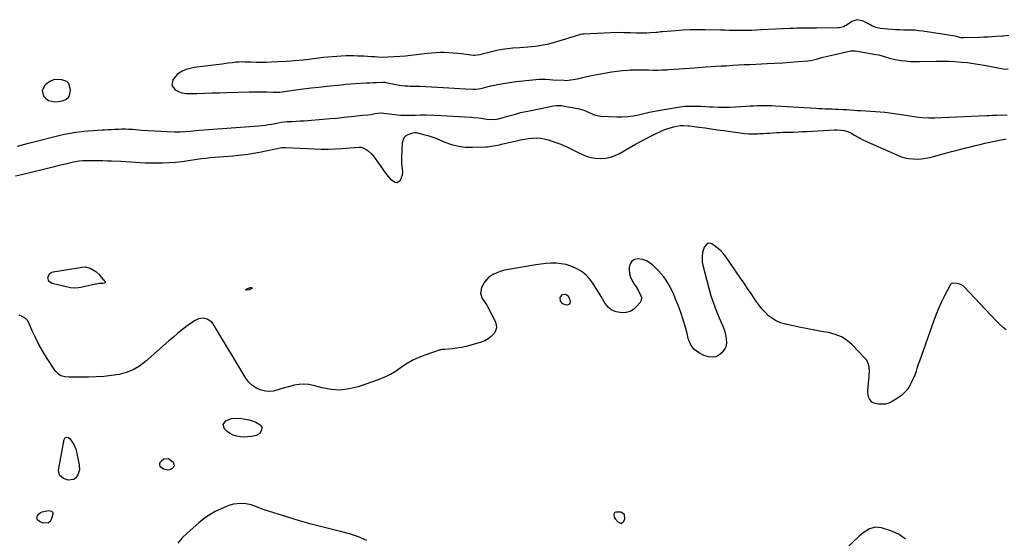
# Model space of a CAD drawing. Units: inches. Extents: x 1894594 to 1899869, y 390352 to 395657.
# Drawn here: x 1895183 to 1895946, y 393781 to 394183 of the extents above; entities that cross this region are included whole.
import ezdxf

# ---------------------------------------------------------------- set-up
doc = ezdxf.new("R2010")
doc.units = ezdxf.units.IN
doc.header["$MEASUREMENT"] = 0
doc.layers.add('1', color=7, linetype='Continuous')
doc.layers.add('7', color=7, linetype='Continuous')

msp = doc.modelspace()

# ---------------------------------------------------------------- linework, layer by layer
at = {"layer": '1', "color": 18}
for points in [[(1895949.24, 394170.5, 1632), (1895945.01, 394170.01, 1632), (1895943.94, 394169.92, 1632), (1895939.58, 394169.61, 1632), (1895936.33, 394169.4, 1632), (1895933.09, 394169.21, 1632), (1895929.84, 394169.07, 1632), (1895926.58, 394168.95, 1632), (1895914.08, 394168.59, 1632), (1895913.71, 394168.59, 1632), (1895912.23, 394168.74, 1632), (1895907.53, 394169.79, 1632), (1895882.49, 394173.76, 1632), (1895879.51, 394174.15, 1632), (1895876.53, 394174.45, 1632), (1895873.53, 394174.59, 1632), (1895870.52, 394174.62, 1632), (1895867.51, 394174.63, 1632), (1895864.5, 394174.69, 1632), (1895861.5, 394174.84, 1632), (1895858.49, 394175.05, 1632), (1895849.47, 394175.82, 1632), (1895846.14, 394176.5, 1632), (1895843.05, 394177.91, 1632), (1895840.05, 394179.65, 1632), (1895835.79, 394181.83, 1632), (1895831.6, 394182.66, 1632), (1895827.57, 394181.24, 1632), (1895823.18, 394178.22, 1632), (1895822.5, 394177.79, 1632), (1895821.07, 394177.07, 1632), (1895817.97, 394176.3, 1632), (1895817.17, 394176.25, 1632), (1895800.32, 394176.13, 1632), (1895797.74, 394176.11, 1632), (1895795.17, 394176.1, 1632), (1895792.59, 394176.09, 1632), (1895790.02, 394176.08, 1632), (1895787.45, 394176.05, 1632), (1895784.88, 394176, 1632), (1895782.3, 394175.92, 1632), (1895779.73, 394175.81, 1632), (1895757.23, 394174.7, 1632), (1895753.74, 394174.54, 1632), (1895750.24, 394174.42, 1632), (1895746.74, 394174.33, 1632), (1895743.25, 394174.27, 1632), (1895739.76, 394174.23, 1632), (1895736.25, 394174.24, 1632), (1895732.75, 394174.34, 1632), (1895729.24, 394174.48, 1632), (1895725.74, 394174.57, 1632), (1895713.87, 394174.83, 1632), (1895708.15, 394174.86, 1632), (1895702.44, 394174.78, 1632), (1895696.73, 394174.53, 1632), (1895691.03, 394174.15, 1632), (1895680.89, 394173.33, 1632), (1895679.63, 394173.2, 1632), (1895677.13, 394172.8, 1632), (1895675.86, 394172.69, 1632), (1895671.65, 394172.45, 1632), (1895668.9, 394172.34, 1632), (1895666.16, 394172.27, 1632), (1895663.42, 394172.28, 1632), (1895660.67, 394172.34, 1632), (1895656.03, 394172.5, 1632), (1895650.96, 394172.61, 1632), (1895645.9, 394172.63, 1632), (1895640.84, 394172.51, 1632), (1895635.77, 394172.29, 1632), (1895619.95, 394171.42, 1632), (1895619.07, 394171.35, 1632), (1895617.33, 394171.11, 1632), (1895613.93, 394170.25, 1632), (1895611.79, 394169.51, 1632), (1895608.8, 394168.5, 1632), (1895605.79, 394167.58, 1632), (1895594.4, 394164.34, 1632), (1895591.47, 394163.59, 1632), (1895588.53, 394162.93, 1632), (1895585.55, 394162.42, 1632), (1895582.55, 394162.02, 1632), (1895579.54, 394161.7, 1632), (1895576.53, 394161.41, 1632), (1895573.51, 394161.17, 1632), (1895570.49, 394160.94, 1632), (1895565.08, 394160.58, 1632), (1895560.89, 394160.18, 1632), (1895556.73, 394159.63, 1632), (1895552.61, 394158.84, 1632), (1895548.51, 394157.89, 1632), (1895542.34, 394156.28, 1632), (1895541.34, 394156.03, 1632), (1895539.35, 394155.52, 1632), (1895535.31, 394154.98, 1632), (1895534.29, 394155.05, 1632), (1895525.35, 394156.17, 1632), (1895522.02, 394156.53, 1632), (1895518.69, 394156.84, 1632), (1895515.34, 394157.04, 1632), (1895512, 394157.18, 1632), (1895508.65, 394157.19, 1632), (1895505.31, 394157.09, 1632), (1895501.98, 394156.83, 1632), (1895498.65, 394156.47, 1632), (1895490.43, 394155.38, 1632), (1895486.09, 394154.86, 1632), (1895481.75, 394154.41, 1632), (1895477.39, 394154.07, 1632), (1895473.03, 394153.8, 1632), (1895468.12, 394153.56, 1632), (1895464.3, 394153.48, 1632), (1895460.47, 394153.65, 1632), (1895458.06, 394153.82, 1632), (1895455.24, 394154.01, 1632), (1895452.43, 394154.19, 1632), (1895449.61, 394154.34, 1632), (1895448.2, 394154.4, 1632), (1895444.91, 394154.54, 1632), (1895441.86, 394154.63, 1632), (1895438.81, 394154.67, 1632), (1895435.76, 394154.62, 1632), (1895431.96, 394154.49, 1632), (1895428.54, 394154.29, 1632), (1895425.12, 394154.04, 1632), (1895421.71, 394153.7, 1632), (1895418.31, 394153.31, 1632), (1895409.06, 394152.13, 1632), (1895402.6, 394151.39, 1632), (1895396.13, 394150.76, 1632), (1895389.64, 394150.3, 1632), (1895383.15, 394149.96, 1632), (1895377.97, 394149.75, 1632), (1895374.06, 394149.64, 1632), (1895370.14, 394149.59, 1632), (1895366.23, 394149.62, 1632), (1895362.32, 394149.72, 1632), (1895357.28, 394149.9, 1632), (1895355.88, 394149.92, 1632), (1895353.09, 394149.87, 1632), (1895350.31, 394149.68, 1632), (1895347.53, 394149.38, 1632), (1895344.36, 394148.94, 1632), (1895339.8, 394148.32, 1632), (1895335.24, 394147.73, 1632), (1895318.13, 394145.59, 1632), (1895316.08, 394145.25, 1632), (1895312.05, 394144.23, 1632), (1895308.25, 394142.64, 1632), (1895305.03, 394140.21, 1632), (1895303.66, 394138.69, 1632), (1895301.69, 394136.11, 1632), (1895300.72, 394131.83, 1632), (1895303.29, 394128.28, 1632), (1895305.98, 394127.03, 1632), (1895308.76, 394126.1, 1632), (1895311.65, 394125.63, 1632), (1895314.61, 394125.47, 1632), (1895320.2, 394125.65, 1632), (1895326.02, 394125.83, 1632), (1895331.84, 394126, 1632), (1895337.66, 394126.17, 1632), (1895343.48, 394126.33, 1632), (1895360.81, 394126.78, 1632), (1895364.18, 394126.84, 1632), (1895367.54, 394126.85, 1632), (1895370.91, 394126.8, 1632), (1895374.28, 394126.7, 1632), (1895379.27, 394126.51, 1632), (1895381.01, 394126.48, 1632), (1895384.47, 394126.66, 1632), (1895386.19, 394126.86, 1632), (1895396.59, 394128.27, 1632), (1895402.66, 394129.06, 1632), (1895408.72, 394129.81, 1632), (1895414.8, 394130.51, 1632), (1895420.88, 394131.17, 1632), (1895432, 394132.32, 1632), (1895435.71, 394132.68, 1632), (1895439.43, 394133, 1632), (1895443.16, 394133.26, 1632), (1895446.88, 394133.48, 1632), (1895451.77, 394133.73, 1632), (1895454.34, 394133.86, 1632), (1895456.91, 394133.99, 1632), (1895459.48, 394134.12, 1632), (1895464, 394134.33, 1632), (1895464.62, 394134.34, 1632), (1895465.88, 394134.25, 1632), (1895466.5, 394134.15, 1632), (1895474.46, 394132.51, 1632), (1895475.82, 394132.25, 1632), (1895478.54, 394131.84, 1632), (1895481.28, 394131.56, 1632), (1895484.03, 394131.38, 1632), (1895485.41, 394131.33, 1632), (1895493.28, 394131.12, 1632), (1895497.69, 394130.97, 1632), (1895502.1, 394130.77, 1632), (1895506.51, 394130.5, 1632), (1895510.91, 394130.19, 1632), (1895515.54, 394129.84, 1632), (1895519.71, 394129.57, 1632), (1895523.89, 394129.34, 1632), (1895528.07, 394129.14, 1632), (1895534.39, 394128.88, 1632), (1895536.43, 394128.89, 1632), (1895540.47, 394129.48, 1632), (1895544.19, 394130.49, 1632), (1895547.94, 394131.35, 1632), (1895557.46, 394133.15, 1632), (1895562.51, 394134.03, 1632), (1895567.56, 394134.8, 1632), (1895572.64, 394135.42, 1632), (1895577.73, 394135.94, 1632), (1895585.28, 394136.59, 1632), (1895587.94, 394136.71, 1632), (1895590.6, 394136.59, 1632), (1895593.27, 394136.38, 1632), (1895595.93, 394136.21, 1632), (1895604.83, 394135.73, 1632), (1895606.53, 394135.71, 1632), (1895609.91, 394135.98, 1632), (1895611.7, 394136.3, 1632), (1895614.93, 394137.01, 1632), (1895618.15, 394137.74, 1632), (1895621.38, 394138.47, 1632), (1895624.61, 394139.13, 1632), (1895637.18, 394141.59, 1632), (1895641.44, 394142.33, 1632), (1895645.72, 394142.94, 1632), (1895650.02, 394143.37, 1632), (1895654.34, 394143.68, 1632), (1895655.79, 394143.75, 1632), (1895659.39, 394143.88, 1632), (1895662.99, 394143.94, 1632), (1895666.59, 394143.91, 1632), (1895670.19, 394143.8, 1632), (1895673.79, 394143.71, 1632), (1895677.39, 394143.69, 1632), (1895680.98, 394143.79, 1632), (1895684.58, 394143.96, 1632), (1895685.64, 394144.03, 1632), (1895689.77, 394144.3, 1632), (1895693.89, 394144.6, 1632), (1895698.01, 394144.91, 1632), (1895702.13, 394145.24, 1632), (1895714.8, 394146.27, 1632), (1895718.69, 394146.54, 1632), (1895722.59, 394146.71, 1632), (1895726.49, 394146.86, 1632), (1895730.38, 394147.06, 1632), (1895735.37, 394147.36, 1632), (1895739.82, 394147.61, 1632), (1895744.26, 394147.85, 1632), (1895748.71, 394148.07, 1632), (1895753.15, 394148.28, 1632), (1895762.09, 394148.69, 1632), (1895768.08, 394149.01, 1632), (1895774.07, 394149.37, 1632), (1895780.06, 394149.8, 1632), (1895786.04, 394150.29, 1632), (1895793.51, 394150.94, 1632), (1895795.74, 394151.2, 1632), (1895800.13, 394152.07, 1632), (1895804.45, 394153.3, 1632), (1895808.8, 394154.46, 1632), (1895810.99, 394154.98, 1632), (1895826.91, 394158.57, 1632), (1895830.55, 394158.65, 1632), (1895846.25, 394155.79, 1632), (1895848.4, 394155.34, 1632), (1895852.64, 394154.19, 1632), (1895856.81, 394152.82, 1632), (1895861.07, 394151.78, 1632), (1895865.92, 394151.08, 1632), (1895869.44, 394150.69, 1632), (1895872.98, 394150.42, 1632), (1895876.52, 394150.3, 1632), (1895880.07, 394150.29, 1632), (1895892.96, 394150.54, 1632), (1895897.81, 394150.56, 1632), (1895902.66, 394150.48, 1632), (1895907.5, 394150.24, 1632), (1895912.34, 394149.9, 1632), (1895917.17, 394149.4, 1632), (1895921.98, 394148.8, 1632), (1895926.77, 394148.03, 1632), (1895931.54, 394147.16, 1632), (1895940.67, 394145.34, 1632), (1895944.72, 394144.68, 1632), (1895948.81, 394144.43, 1632)], [(1895221.17, 394133.14, 1632), (1895219.41, 394134.71, 1632), (1895215.68, 394136.16, 1632), (1895212.36, 394136.37, 1632), (1895209.2, 394135.98, 1632), (1895206.28, 394134.71, 1632), (1895203.53, 394132.86, 1632), (1895202.42, 394131.84, 1632), (1895200.4, 394127.84, 1632), (1895201.53, 394123.51, 1632), (1895203.35, 394121.65, 1632), (1895205.38, 394120.23, 1632), (1895207.75, 394119.49, 1632), (1895210.33, 394119.19, 1632), (1895212.77, 394119.29, 1632), (1895215.82, 394119.72, 1632), (1895218.7, 394120.78, 1632), (1895220.87, 394122.6, 1632), (1895221.51, 394123.84, 1632), (1895222.34, 394128.35, 1632), (1895221.17, 394133.14, 1632)], [(1895643.58, 393800.78, 1634), (1895643.17, 393799.46, 1634), (1895643.58, 393797.64, 1634), (1895644.31, 393796.36, 1634), (1895646.25, 393793.83, 1634), (1895648.81, 393792.74, 1634), (1895651.05, 393794.38, 1634), (1895651.87, 393796.19, 1634), (1895651.61, 393799.66, 1634), (1895648.56, 393801.33, 1634), (1895644.85, 393801.35, 1634), (1895643.58, 393800.78, 1634)]]:
    msp.add_polyline3d(points, dxfattribs=at)
at = {"layer": '7', "color": 18}
for points in [[(1895181.19, 394084.66, 1634), (1895184.08, 394085.51, 1634), (1895186.98, 394086.34, 1634), (1895189.89, 394087.12, 1634), (1895192.81, 394087.87, 1634), (1895213.39, 394093.03, 1634), (1895217.73, 394094.02, 1634), (1895222.1, 394094.88, 1634), (1895226.5, 394095.55, 1634), (1895230.92, 394096.09, 1634), (1895232.68, 394096.26, 1634), (1895236.24, 394096.59, 1634), (1895239.81, 394096.89, 1634), (1895243.37, 394097.13, 1634), (1895246.94, 394097.34, 1634), (1895248.66, 394097.43, 1634), (1895251.37, 394097.57, 1634), (1895254.08, 394097.71, 1634), (1895256.8, 394097.84, 1634), (1895259.51, 394097.97, 1634), (1895262.23, 394098.05, 1634), (1895264.94, 394098.06, 1634), (1895267.65, 394097.97, 1634), (1895270.36, 394097.81, 1634), (1895277.58, 394097.25, 1634), (1895282.51, 394096.9, 1634), (1895287.44, 394096.58, 1634), (1895292.37, 394096.31, 1634), (1895297.31, 394096.07, 1634), (1895303.21, 394095.82, 1634), (1895307.18, 394095.8, 1634), (1895311.14, 394096.05, 1634), (1895315.1, 394096.46, 1634), (1895319.72, 394096.93, 1634), (1895322.03, 394097.12, 1634), (1895368.21, 394100.49, 1634), (1895370.73, 394100.73, 1634), (1895373.24, 394101.02, 1634), (1895375.75, 394101.41, 1634), (1895378.24, 394101.86, 1634), (1895380.9, 394102.38, 1634), (1895385.55, 394103.25, 1634), (1895390.25, 394103.75, 1634), (1895394.03, 394103.92, 1634), (1895397.1, 394104.07, 1634), (1895400.17, 394104.24, 1634), (1895403.24, 394104.44, 1634), (1895406.31, 394104.67, 1634), (1895417.81, 394105.59, 1634), (1895423.27, 394106.05, 1634), (1895428.73, 394106.55, 1634), (1895434.18, 394107.1, 1634), (1895439.63, 394107.69, 1634), (1895448.5, 394108.69, 1634), (1895452.55, 394109.04, 1634), (1895455.31, 394109.34, 1634), (1895458.27, 394109.92, 1634), (1895462.5, 394110.43, 1634), (1895465, 394110.32, 1634), (1895475.54, 394109.12, 1634), (1895478.17, 394108.88, 1634), (1895480.81, 394108.72, 1634), (1895483.45, 394108.66, 1634), (1895486.09, 394108.68, 1634), (1895489.26, 394108.78, 1634), (1895493.5, 394108.96, 1634), (1895496.69, 394109, 1634), (1895497.75, 394108.97, 1634), (1895509.63, 394108.37, 1634), (1895514.11, 394108.15, 1634), (1895518.6, 394107.92, 1634), (1895523.08, 394107.69, 1634), (1895527.57, 394107.46, 1634), (1895533.03, 394107.17, 1634), (1895534.78, 394107.05, 1634), (1895538.27, 394106.68, 1634), (1895540.48, 394106.36, 1634), (1895544.98, 394105.72, 1634), (1895549.5, 394105.38, 1634), (1895552.24, 394105.64, 1634), (1895554.96, 394106.17, 1634), (1895557.63, 394106.88, 1634), (1895562.96, 394108.49, 1634), (1895566.97, 394109.63, 1634), (1895571, 394110.69, 1634), (1895575.06, 394111.63, 1634), (1895579.14, 394112.49, 1634), (1895596.62, 394115.88, 1634), (1895598.74, 394116.16, 1634), (1895602.97, 394116.13, 1634), (1895606.43, 394115.53, 1634), (1895609.32, 394114.97, 1634), (1895613.72, 394114.24, 1634), (1895616.49, 394113.67, 1634), (1895619.21, 394112.93, 1634), (1895621.83, 394111.9, 1634), (1895624.6, 394110.44, 1634), (1895628.73, 394108.76, 1634), (1895633.14, 394108.04, 1634), (1895645.56, 394107.43, 1634), (1895649.81, 394107.41, 1634), (1895654.03, 394107.63, 1634), (1895658.22, 394108.24, 1634), (1895662.39, 394109.09, 1634), (1895666.55, 394110.08, 1634), (1895670.72, 394111.02, 1634), (1895674.9, 394111.86, 1634), (1895679.1, 394112.64, 1634), (1895691.44, 394114.81, 1634), (1895694.67, 394115.28, 1634), (1895697.91, 394115.62, 1634), (1895701.16, 394115.78, 1634), (1895704.42, 394115.8, 1634), (1895707.69, 394115.71, 1634), (1895710.96, 394115.6, 1634), (1895714.23, 394115.46, 1634), (1895717.49, 394115.29, 1634), (1895719.83, 394115.16, 1634), (1895724.27, 394114.99, 1634), (1895728.7, 394114.93, 1634), (1895733.14, 394115.03, 1634), (1895737.57, 394115.24, 1634), (1895745.68, 394115.77, 1634), (1895748.52, 394115.94, 1634), (1895751.36, 394116.08, 1634), (1895754.2, 394116.19, 1634), (1895757.04, 394116.28, 1634), (1895759.88, 394116.31, 1634), (1895762.72, 394116.29, 1634), (1895765.56, 394116.2, 1634), (1895768.4, 394116.06, 1634), (1895799.63, 394114.11, 1634), (1895802.15, 394113.97, 1634), (1895804.68, 394113.84, 1634), (1895807.21, 394113.74, 1634), (1895809.74, 394113.66, 1634), (1895812.27, 394113.58, 1634), (1895814.8, 394113.49, 1634), (1895817.32, 394113.37, 1634), (1895820.53, 394113.19, 1634), (1895823.4, 394113.02, 1634), (1895826.26, 394112.84, 1634), (1895829.13, 394112.66, 1634), (1895831.99, 394112.48, 1634), (1895834.7, 394112.3, 1634), (1895838.41, 394112.06, 1634), (1895842.12, 394111.81, 1634), (1895845.83, 394111.55, 1634), (1895849.54, 394111.28, 1634), (1895853.25, 394110.97, 1634), (1895856.95, 394110.6, 1634), (1895860.63, 394110.13, 1634), (1895864.32, 394109.61, 1634), (1895877.42, 394107.59, 1634), (1895882.23, 394107.01, 1634), (1895887.06, 394106.74, 1634), (1895891.91, 394106.71, 1634), (1895896.76, 394106.85, 1634), (1895932.07, 394108.51, 1634), (1895934.04, 394108.6, 1634), (1895936, 394108.68, 1634), (1895939.94, 394108.83, 1634), (1895943.88, 394108.89, 1634), (1895947.81, 394108.8, 1634)], [(1895179.75, 394061.7, 1636), (1895184.3, 394062.82, 1636), (1895209.85, 394069.09, 1636), (1895212.81, 394069.81, 1636), (1895215.77, 394070.51, 1636), (1895218.73, 394071.19, 1636), (1895221.69, 394071.86, 1636), (1895224.78, 394072.55, 1636), (1895229.08, 394073.31, 1636), (1895231.98, 394073.6, 1636), (1895236.35, 394073.74, 1636), (1895240.34, 394073.7, 1636), (1895243.8, 394073.64, 1636), (1895247.26, 394073.57, 1636), (1895250.71, 394073.46, 1636), (1895254.16, 394073.33, 1636), (1895261.26, 394073.04, 1636), (1895265.05, 394072.86, 1636), (1895268.83, 394072.66, 1636), (1895272.61, 394072.42, 1636), (1895276.39, 394072.16, 1636), (1895280.17, 394071.93, 1636), (1895283.95, 394071.78, 1636), (1895287.74, 394071.75, 1636), (1895291.53, 394071.79, 1636), (1895293.87, 394071.85, 1636), (1895298.83, 394072.08, 1636), (1895303.77, 394072.42, 1636), (1895308.7, 394072.95, 1636), (1895313.62, 394073.59, 1636), (1895320.33, 394074.6, 1636), (1895323.79, 394075.09, 1636), (1895327.27, 394075.52, 1636), (1895330.75, 394075.88, 1636), (1895334.23, 394076.2, 1636), (1895337.72, 394076.47, 1636), (1895341.21, 394076.75, 1636), (1895344.7, 394077.04, 1636), (1895348.19, 394077.32, 1636), (1895350.48, 394077.51, 1636), (1895355.1, 394077.97, 1636), (1895359.71, 394078.55, 1636), (1895364.29, 394079.28, 1636), (1895368.86, 394080.12, 1636), (1895386.1, 394083.61, 1636), (1895386.44, 394083.67, 1636), (1895388.48, 394083.83, 1636), (1895388.82, 394083.82, 1636), (1895411, 394082.62, 1636), (1895416.49, 394082.43, 1636), (1895421.99, 394082.41, 1636), (1895427.48, 394082.61, 1636), (1895432.97, 394082.97, 1636), (1895441.99, 394083.74, 1636), (1895442.97, 394083.82, 1636), (1895445.9, 394084.04, 1636), (1895447.8, 394083.88, 1636), (1895451.29, 394082.17, 1636), (1895452.91, 394081.08, 1636), (1895455.77, 394078.47, 1636), (1895457, 394076.95, 1636), (1895465.77, 394064.57, 1636), (1895467.2, 394062.69, 1636), (1895470.35, 394059.2, 1636), (1895473.73, 394056.82, 1636), (1895475.29, 394056.64, 1636), (1895478.06, 394058.5, 1636), (1895479.65, 394062.68, 1636), (1895479.77, 394064.76, 1636), (1895479.2, 394069.08, 1636), (1895478.94, 394071.27, 1636), (1895478.88, 394075.69, 1636), (1895479.47, 394087.62, 1636), (1895480.81, 394091.39, 1636), (1895482.22, 394092.73, 1636), (1895484, 394093.79, 1636), (1895487.74, 394095.18, 1636), (1895489.19, 394095.38, 1636), (1895490.07, 394095.25, 1636), (1895495.87, 394093.87, 1636), (1895499.04, 394093.03, 1636), (1895502.17, 394092.07, 1636), (1895505.24, 394090.95, 1636), (1895508.28, 394089.73, 1636), (1895512.42, 394087.92, 1636), (1895517.57, 394086.09, 1636), (1895522.81, 394084.72, 1636), (1895528.18, 394084.07, 1636), (1895533.65, 394083.9, 1636), (1895543.75, 394084.27, 1636), (1895545.32, 394084.36, 1636), (1895550, 394084.92, 1636), (1895553.1, 394085.51, 1636), (1895554.64, 394085.84, 1636), (1895556.17, 394086.18, 1636), (1895567.8, 394088.9, 1636), (1895570.87, 394089.56, 1636), (1895573.96, 394090.14, 1636), (1895577.06, 394090.61, 1636), (1895580.18, 394091, 1636), (1895583.29, 394091.12, 1636), (1895586.36, 394090.97, 1636), (1895589.39, 394090.42, 1636), (1895592.38, 394089.61, 1636), (1895602.08, 394086.26, 1636), (1895603.71, 394085.65, 1636), (1895606.89, 394084.26, 1636), (1895608.44, 394083.47, 1636), (1895611.52, 394081.86, 1636), (1895613.08, 394081.07, 1636), (1895614.64, 394080.3, 1636), (1895618.32, 394078.51, 1636), (1895621.79, 394077.11, 1636), (1895625.34, 394076.03, 1636), (1895628.99, 394075.45, 1636), (1895633.04, 394075.2, 1636), (1895636.9, 394075.51, 1636), (1895640.66, 394076.21, 1636), (1895644.26, 394077.5, 1636), (1895647.75, 394079.17, 1636), (1895655.07, 394083.44, 1636), (1895659.95, 394086.21, 1636), (1895664.87, 394088.89, 1636), (1895669.85, 394091.46, 1636), (1895674.87, 394093.95, 1636), (1895680.51, 394096.65, 1636), (1895682.78, 394097.64, 1636), (1895685.08, 394098.52, 1636), (1895689.84, 394099.82, 1636), (1895694.72, 394100.71, 1636), (1895697.13, 394100.81, 1636), (1895700.76, 394100.6, 1636), (1895701.97, 394100.45, 1636), (1895709.11, 394099.48, 1636), (1895713.89, 394098.82, 1636), (1895718.66, 394098.16, 1636), (1895723.44, 394097.5, 1636), (1895728.21, 394096.83, 1636), (1895741.09, 394095.02, 1636), (1895744.48, 394094.64, 1636), (1895747.87, 394094.39, 1636), (1895751.27, 394094.32, 1636), (1895754.68, 394094.37, 1636), (1895756.39, 394094.45, 1636), (1895758.95, 394094.57, 1636), (1895761.51, 394094.71, 1636), (1895764.06, 394094.88, 1636), (1895766.62, 394095.06, 1636), (1895769.17, 394095.24, 1636), (1895771.73, 394095.38, 1636), (1895774.28, 394095.49, 1636), (1895776.84, 394095.57, 1636), (1895778.84, 394095.61, 1636), (1895782.4, 394095.71, 1636), (1895785.95, 394095.83, 1636), (1895789.51, 394095.99, 1636), (1895793.06, 394096.18, 1636), (1895813.99, 394097.39, 1636), (1895815.89, 394097.43, 1636), (1895819.66, 394097.16, 1636), (1895821.54, 394096.85, 1636), (1895825.15, 394095.77, 1636), (1895826.85, 394094.98, 1636), (1895829.7, 394093.3, 1636), (1895831.94, 394091.95, 1636), (1895834.21, 394090.67, 1636), (1895836.54, 394089.49, 1636), (1895838.9, 394088.38, 1636), (1895862.34, 394077.96, 1636), (1895865.41, 394076.78, 1636), (1895868.54, 394075.83, 1636), (1895871.75, 394075.22, 1636), (1895875.02, 394074.82, 1636), (1895878.31, 394074.76, 1636), (1895881.58, 394074.92, 1636), (1895884.82, 394075.39, 1636), (1895888.05, 394076.08, 1636), (1895901.11, 394079.53, 1636), (1895904.8, 394080.5, 1636), (1895908.48, 394081.47, 1636), (1895912.17, 394082.43, 1636), (1895915.86, 394083.39, 1636), (1895919.56, 394084.33, 1636), (1895923.26, 394085.24, 1636), (1895926.97, 394086.11, 1636), (1895930.69, 394086.96, 1636), (1895941.95, 394089.48, 1636), (1895944.54, 394089.99, 1636), (1895947.14, 394090.42, 1636)], [(1895947.14, 393942.58, 1636), (1895944.45, 393944.71, 1636), (1895941.91, 393947.01, 1636), (1895939.48, 393949.44, 1636), (1895914.66, 393975.9, 1636), (1895913.89, 393976.59, 1636), (1895911.17, 393977.93, 1636), (1895909.12, 393978.37, 1636), (1895905.6, 393978.61, 1636), (1895904.46, 393978.22, 1636), (1895904.18, 393977.95, 1636), (1895903.95, 393977.62, 1636), (1895899.49, 393969, 1636), (1895897.17, 393964.26, 1636), (1895894.97, 393959.47, 1636), (1895892.98, 393954.59, 1636), (1895891.11, 393949.66, 1636), (1895879.99, 393918.39, 1636), (1895879.32, 393916.45, 1636), (1895878.03, 393912.55, 1636), (1895877.41, 393910.6, 1636), (1895876.04, 393906.74, 1636), (1895875.21, 393904.87, 1636), (1895874.32, 393903.03, 1636), (1895872.8, 393900.08, 1636), (1895870.87, 393897, 1636), (1895868.65, 393894.2, 1636), (1895866, 393891.79, 1636), (1895863.05, 393889.66, 1636), (1895858.76, 393887.07, 1636), (1895856.27, 393885.91, 1636), (1895853.7, 393885.12, 1636), (1895851.03, 393884.89, 1636), (1895848.28, 393885.03, 1636), (1895844.55, 393885.88, 1636), (1895843.18, 393886.62, 1636), (1895841.18, 393889.08, 1636), (1895840.59, 393890.68, 1636), (1895840.01, 393893.99, 1636), (1895840.03, 393895.7, 1636), (1895841.04, 393906.39, 1636), (1895841.16, 393908.27, 1636), (1895841.21, 393910.16, 1636), (1895841, 393913.93, 1636), (1895840.63, 393915.74, 1636), (1895839.12, 393918.98, 1636), (1895837.98, 393920.43, 1636), (1895827.92, 393930.84, 1636), (1895823.88, 393934.27, 1636), (1895819.53, 393937.11, 1636), (1895814.72, 393939.06, 1636), (1895809.6, 393940.42, 1636), (1895804.23, 393941.32, 1636), (1895798.87, 393942.28, 1636), (1895793.53, 393943.31, 1636), (1895788.19, 393944.38, 1636), (1895776.1, 393946.88, 1636), (1895772.54, 393947.93, 1636), (1895769.16, 393949.32, 1636), (1895766.04, 393951.24, 1636), (1895763.11, 393953.51, 1636), (1895760.42, 393956.15, 1636), (1895757.88, 393958.91, 1636), (1895755.54, 393961.85, 1636), (1895753.35, 393964.91, 1636), (1895752.22, 393966.63, 1636), (1895749.56, 393970.64, 1636), (1895746.88, 393974.63, 1636), (1895744.18, 393978.61, 1636), (1895741.46, 393982.57, 1636), (1895730.26, 393998.77, 1636), (1895728.43, 394001.13, 1636), (1895726.45, 394003.34, 1636), (1895724.25, 394005.33, 1636), (1895721.89, 394007.16, 1636), (1895719.2, 394009.03, 1636), (1895718.09, 394009.48, 1636), (1895717, 394009.63, 1636), (1895715.94, 394009.34, 1636), (1895714.9, 394008.74, 1636), (1895713.25, 394006.67, 1636), (1895711.9, 394002.11, 1636), (1895711.59, 393999.72, 1636), (1895711.72, 393994.97, 1636), (1895712.16, 393992.6, 1636), (1895716.75, 393974.92, 1636), (1895718.44, 393969.01, 1636), (1895720.32, 393963.16, 1636), (1895722.48, 393957.41, 1636), (1895724.82, 393951.73, 1636), (1895727.62, 393945.41, 1636), (1895728.59, 393942.91, 1636), (1895729.39, 393940.36, 1636), (1895729.96, 393937.75, 1636), (1895730.35, 393935.09, 1636), (1895730.55, 393933.17, 1636), (1895730.24, 393929.92, 1636), (1895729.59, 393928.44, 1636), (1895726.81, 393924.76, 1636), (1895724.57, 393922.9, 1636), (1895722.15, 393921.67, 1636), (1895719.45, 393921.37, 1636), (1895716.56, 393921.7, 1636), (1895712.95, 393922.81, 1636), (1895708.72, 393924.92, 1636), (1895705.19, 393927.68, 1636), (1895702.69, 393931.41, 1636), (1895700.89, 393935.78, 1636), (1895700.22, 393938.69, 1636), (1895698.74, 393944.55, 1636), (1895697.07, 393950.34, 1636), (1895695.14, 393956.05, 1636), (1895693.03, 393961.71, 1636), (1895690.87, 393967.12, 1636), (1895689.65, 393970, 1636), (1895688.34, 393972.84, 1636), (1895686.9, 393975.61, 1636), (1895685.38, 393978.34, 1636), (1895683.7, 393980.97, 1636), (1895681.9, 393983.5, 1636), (1895679.92, 393985.9, 1636), (1895677.81, 393988.2, 1636), (1895673.86, 393992.18, 1636), (1895671.26, 393994.28, 1636), (1895668.46, 393995.94, 1636), (1895665.37, 393996.94, 1636), (1895662.08, 393997.51, 1636), (1895659.37, 393996.92, 1636), (1895657.21, 393995.74, 1636), (1895655.91, 393993.66, 1636), (1895655.16, 393990.98, 1636), (1895655.16, 393989.32, 1636), (1895655.46, 393986.25, 1636), (1895656.13, 393983.31, 1636), (1895657.34, 393980.54, 1636), (1895658.93, 393977.9, 1636), (1895660.46, 393975.83, 1636), (1895662.46, 393972.69, 1636), (1895664.4, 393968.25, 1636), (1895664.63, 393967.06, 1636), (1895664.24, 393964.83, 1636), (1895663.62, 393963.79, 1636), (1895660.9, 393960.57, 1636), (1895658.49, 393958.42, 1636), (1895655.84, 393956.8, 1636), (1895652.86, 393955.95, 1636), (1895649.65, 393955.63, 1636), (1895644.95, 393956.4, 1636), (1895641.69, 393957.73, 1636), (1895638.99, 393959.97, 1636), (1895636.64, 393962.82, 1636), (1895635.55, 393964.68, 1636), (1895633.44, 393968.24, 1636), (1895631.3, 393971.77, 1636), (1895629.13, 393975.29, 1636), (1895626.94, 393978.8, 1636), (1895624.5, 393982.04, 1636), (1895621.77, 393984.96, 1636), (1895618.61, 393987.41, 1636), (1895615.15, 393989.55, 1636), (1895613.63, 393990.33, 1636), (1895610.02, 393991.87, 1636), (1895606.33, 393993.07, 1636), (1895602.51, 393993.77, 1636), (1895598.61, 393994.13, 1636), (1895594.64, 393994.1, 1636), (1895590.69, 393993.92, 1636), (1895586.76, 393993.51, 1636), (1895582.83, 393992.94, 1636), (1895560.08, 393988.94, 1636), (1895557.57, 393988.38, 1636), (1895555.11, 393987.69, 1636), (1895552.71, 393986.79, 1636), (1895550.36, 393985.75, 1636), (1895550.03, 393985.59, 1636), (1895546.15, 393982.99, 1636), (1895543.06, 393979.47, 1636), (1895540.71, 393975.36, 1636), (1895539.82, 393970.89, 1636), (1895541.28, 393966.8, 1636), (1895543.78, 393963.29, 1636), (1895544.75, 393961.7, 1636), (1895545.67, 393960.08, 1636), (1895551.42, 393949.25, 1636), (1895552.21, 393946.65, 1636), (1895552.39, 393944.12, 1636), (1895551.66, 393941.7, 1636), (1895550.31, 393939.34, 1636), (1895548.19, 393937.29, 1636), (1895545.89, 393935.51, 1636), (1895543.32, 393934.16, 1636), (1895540.56, 393933.08, 1636), (1895532.36, 393930.69, 1636), (1895528.85, 393929.77, 1636), (1895525.31, 393928.99, 1636), (1895521.74, 393928.41, 1636), (1895518.14, 393927.96, 1636), (1895511.94, 393927.36, 1636), (1895510.39, 393927.21, 1636), (1895508.84, 393926.99, 1636), (1895508.34, 393926.87, 1636), (1895507.84, 393926.72, 1636), (1895496.85, 393923.04, 1636), (1895492.07, 393921.17, 1636), (1895487.44, 393919.02, 1636), (1895483.03, 393916.43, 1636), (1895478.78, 393913.55, 1636), (1895474.54, 393910.67, 1636), (1895470.14, 393908.06, 1636), (1895465.52, 393905.87, 1636), (1895460.75, 393903.96, 1636), (1895445.09, 393898.53, 1636), (1895438.17, 393896.82, 1636), (1895431.22, 393895.96, 1636), (1895424.23, 393896.38, 1636), (1895417.21, 393897.64, 1636), (1895410.57, 393899.47, 1636), (1895406.85, 393900.2, 1636), (1895403.12, 393900.54, 1636), (1895399.39, 393900.3, 1636), (1895395.65, 393899.68, 1636), (1895394.18, 393899.32, 1636), (1895391.18, 393898.54, 1636), (1895388.2, 393897.7, 1636), (1895385.23, 393896.78, 1636), (1895382.29, 393895.81, 1636), (1895379.35, 393895.12, 1636), (1895376.42, 393894.82, 1636), (1895373.48, 393895.1, 1636), (1895369.21, 393896.22, 1636), (1895365.87, 393897.77, 1636), (1895362.85, 393899.71, 1636), (1895360.3, 393902.25, 1636), (1895358.07, 393905.18, 1636), (1895346.46, 393924.46, 1636), (1895343.9, 393928.71, 1636), (1895341.34, 393932.96, 1636), (1895338.79, 393937.22, 1636), (1895336.24, 393941.48, 1636), (1895332.78, 393947.25, 1636), (1895331.85, 393948.47, 1636), (1895328.08, 393950.92, 1636), (1895325.01, 393951.57, 1636), (1895321.48, 393951.18, 1636), (1895318.3, 393949.64, 1636), (1895312.83, 393945.6, 1636), (1895309.16, 393942.81, 1636), (1895305.54, 393939.96, 1636), (1895302.01, 393937.01, 1636), (1895298.53, 393933.98, 1636), (1895280.55, 393917.92, 1636), (1895275.89, 393914.42, 1636), (1895270.94, 393911.5, 1636), (1895265.58, 393909.45, 1636), (1895259.94, 393907.99, 1636), (1895254.06, 393907.14, 1636), (1895248.16, 393906.47, 1636), (1895242.23, 393906.09, 1636), (1895236.3, 393905.9, 1636), (1895224.02, 393905.8, 1636), (1895221.24, 393905.84, 1636), (1895217.95, 393906.05, 1636), (1895214.79, 393906.96, 1636), (1895212.94, 393908.19, 1636), (1895210.72, 393910.67, 1636), (1895203.82, 393921.2, 1636), (1895200.73, 393926.19, 1636), (1895197.82, 393931.28, 1636), (1895195.18, 393936.51, 1636), (1895192.72, 393941.83, 1636), (1895190.31, 393947.41, 1636), (1895188.9, 393949.68, 1636), (1895187.18, 393951.56, 1636), (1895185, 393952.88, 1636), (1895182.5, 393953.82, 1636)], [(1895228.41, 393975, 1638), (1895225.39, 393974.83, 1638), (1895222.39, 393975.19, 1638), (1895208.05, 393978.38, 1638), (1895205.5, 393980.08, 1638), (1895204.73, 393983.04, 1638), (1895206.1, 393985.98, 1638), (1895207.38, 393986.88, 1638), (1895208.96, 393987.49, 1638), (1895231.46, 393991.16, 1638), (1895233.59, 393991.26, 1638), (1895237.62, 393990.4, 1638), (1895241.87, 393987.81, 1638), (1895244.16, 393985.76, 1638), (1895246.17, 393983.45, 1638), (1895247.65, 393981.61, 1638), (1895249.07, 393979.77, 1638), (1895249.19, 393979.4, 1638), (1895249.18, 393979.08, 1638), (1895248.64, 393978.62, 1638), (1895247.19, 393978.46, 1638), (1895244.74, 393978.4, 1638), (1895242.39, 393978.04, 1638), (1895241.61, 393977.88, 1638), (1895230.4, 393975.35, 1638), (1895228.41, 393975, 1638)], [(1895361.58, 393975.29, 1638), (1895362.26, 393975.31, 1638), (1895362.68, 393975.28, 1638), (1895362.9, 393975.14, 1638), (1895363.02, 393974.99, 1638), (1895362.99, 393974.79, 1638), (1895362.86, 393974.57, 1638), (1895360.68, 393973.44, 1638), (1895359.06, 393973.2, 1638), (1895358.47, 393973.2, 1638), (1895358.19, 393973.37, 1638), (1895358.04, 393973.56, 1638), (1895358.1, 393973.79, 1638), (1895358.31, 393974.05, 1638), (1895361.58, 393975.29, 1638)], [(1895608.44, 393962.15, 1636), (1895607.31, 393961.77, 1636), (1895605.84, 393961.82, 1636), (1895603.83, 393962.71, 1636), (1895601.84, 393964.71, 1636), (1895601.73, 393967.53, 1636), (1895601.94, 393968.14, 1636), (1895603.44, 393969.87, 1636), (1895605.71, 393970.11, 1636), (1895607.95, 393968.79, 1636), (1895609, 393966.65, 1636), (1895609.37, 393964.6, 1636), (1895609.07, 393963.16, 1636), (1895608.44, 393962.15, 1636)], [(1895360.57, 393872.84, 1636), (1895363.25, 393871.98, 1636), (1895365.88, 393870.95, 1636), (1895369.37, 393869.08, 1636), (1895370.14, 393868.13, 1636), (1895370.47, 393866.96, 1636), (1895370.39, 393865.05, 1636), (1895368.92, 393862.26, 1636), (1895366.13, 393860.77, 1636), (1895362.62, 393860.09, 1636), (1895359.76, 393859.72, 1636), (1895356.9, 393859.57, 1636), (1895354.05, 393859.77, 1636), (1895351.19, 393860.2, 1636), (1895348.26, 393861.09, 1636), (1895345.94, 393862.18, 1636), (1895343.87, 393863.69, 1636), (1895341.71, 393865.79, 1636), (1895340.73, 393869.19, 1636), (1895342.7, 393872.14, 1636), (1895347.13, 393873.92, 1636), (1895351.9, 393874.2, 1636), (1895355.02, 393873.87, 1636), (1895357.82, 393873.44, 1636), (1895360.57, 393872.84, 1636)], [(1895220.62, 393859.29, 1636), (1895221.71, 393858.44, 1636), (1895223.4, 393856.09, 1636), (1895224.58, 393854.22, 1636), (1895226.36, 393850.21, 1636), (1895226.96, 393848.09, 1636), (1895229.13, 393838.1, 1636), (1895229.27, 393834.15, 1636), (1895228.04, 393830.39, 1636), (1895226.51, 393827.86, 1636), (1895224.86, 393826.61, 1636), (1895220.58, 393826.21, 1636), (1895216.86, 393827.4, 1636), (1895213.7, 393830.01, 1636), (1895213.01, 393834.04, 1636), (1895217.41, 393857.56, 1636), (1895217.67, 393858.22, 1636), (1895218.04, 393858.77, 1636), (1895218.59, 393859.15, 1636), (1895219.24, 393859.42, 1636), (1895220.62, 393859.29, 1636)], [(1895298.13, 393843.04, 1636), (1895301.89, 393840.04, 1636), (1895302.5, 393838.67, 1636), (1895302.64, 393837.37, 1636), (1895302.08, 393836.19, 1636), (1895301.06, 393835.1, 1636), (1895299.15, 393834.3, 1636), (1895297.61, 393834.04, 1636), (1895294.5, 393834.77, 1636), (1895292.44, 393836.13, 1636), (1895291.83, 393836.98, 1636), (1895291.6, 393838, 1636), (1895291.63, 393839.13, 1636), (1895292.08, 393840.26, 1636), (1895292.71, 393841.24, 1636), (1895294.65, 393842.6, 1636), (1895298.13, 393843.04, 1636)], [(1895196.61, 393795.78, 1636), (1895196.44, 393798.19, 1636), (1895197.07, 393799.45, 1636), (1895199, 393801.23, 1636), (1895200.31, 393801.75, 1636), (1895205.2, 393802.74, 1636), (1895207.56, 393802.25, 1636), (1895208.13, 393801.78, 1636), (1895208.54, 393801.24, 1636), (1895208.68, 393800.58, 1636), (1895208.66, 393799.84, 1636), (1895207.72, 393796.13, 1636), (1895206.62, 393794.28, 1636), (1895205.23, 393793.03, 1636), (1895201.26, 393792.9, 1636), (1895198.35, 393794.11, 1636), (1895196.61, 393795.78, 1636)], [(1895451.96, 393779.35, 1634), (1895445.37, 393782.32, 1634), (1895438.52, 393784.65, 1634), (1895431.52, 393786.56, 1634), (1895427.24, 393787.51, 1634), (1895418, 393789.69, 1634), (1895408.81, 393792.04, 1634), (1895399.68, 393794.64, 1634), (1895390.6, 393797.41, 1634), (1895372.47, 393803.22, 1634), (1895370.42, 393803.91, 1634), (1895366.37, 393805.42, 1634), (1895362.35, 393806.98, 1634), (1895358.2, 393807.86, 1634), (1895354.47, 393808.03, 1634), (1895351.55, 393807.89, 1634), (1895348.68, 393807.51, 1634), (1895345.88, 393806.77, 1634), (1895343.12, 393805.8, 1634), (1895339.05, 393804.07, 1634), (1895334.42, 393801.84, 1634), (1895329.97, 393799.34, 1634), (1895325.78, 393796.42, 1634), (1895321.75, 393793.23, 1634), (1895312.62, 393785.25, 1634), (1895308.85, 393781.48, 1634), (1895305.46, 393777.43, 1634)], [(1895869.29, 393780.62, 1634), (1895864.22, 393784.07, 1634), (1895858.48, 393786.76, 1634), (1895850.62, 393789.27, 1634), (1895845.9, 393789.8, 1634), (1895841.34, 393788.5, 1634), (1895839.16, 393787.27, 1634), (1895837.06, 393785.91, 1634), (1895835.08, 393784.39, 1634), (1895833.19, 393782.74, 1634), (1895815.95, 393766.43, 1634)]]:
    msp.add_polyline3d(points, dxfattribs=at)

doc.saveas('drawing.dxf')
